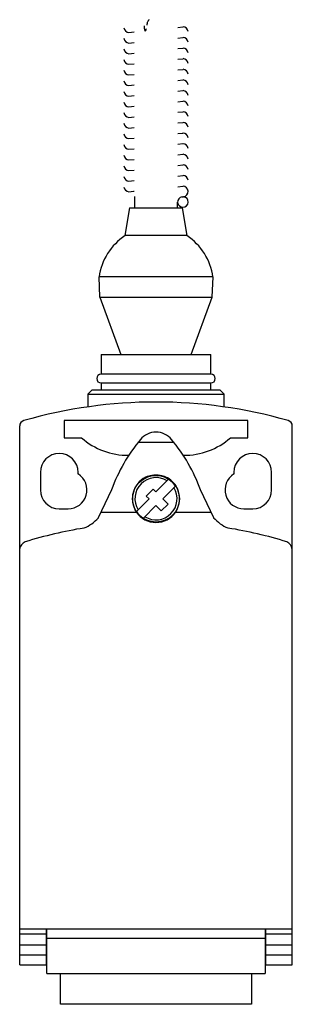
# Model space of a CAD drawing. Units: millimetres. Extents: x 70 to 101, y 17 to 129.
import ezdxf

# ---------------------------------------------------------------- set-up
doc = ezdxf.new("R2010")
doc.units = ezdxf.units.MM
doc.header["$LTSCALE"] = 15.363867
doc.layers.get('0').update_dxf_attribs({"linetype": 'CONTINUOUS'})

msp = doc.modelspace()

# ---------------------------------------------------------------- linework, layer by layer
at = {"color": 7}
for p, q in [((84.72, 128.86), (84.72, 128.87)), ((84.72, 128.87), (84.73, 128.87)), ((87.98, 127.99), (88.56, 128.05)), ((88.56, 128.05), (88.59, 128.06)), ((82.39, 127.41), (82.42, 127.42)), ((82.42, 127.42), (83, 127.48)), ((84.27, 127.6), (84.24, 127.6)), ((87.98, 126.78), (88.56, 126.85)), ((88.56, 126.85), (88.59, 126.85)), ((82.39, 126.2), (82.42, 126.21)), ((82.42, 126.21), (83, 126.27)), ((87.98, 125.58), (88.56, 125.64)), ((88.56, 125.64), (88.59, 125.64)), ((82.39, 125), (82.42, 125)), ((82.42, 125), (83, 125.06)), ((87.98, 124.37), (88.56, 124.43)), ((88.56, 124.43), (88.59, 124.43)), ((82.39, 123.79), (82.42, 123.79)), ((82.42, 123.79), (83, 123.85)), ((87.98, 123.16), (88.56, 123.22)), ((88.56, 123.22), (88.59, 123.22)), ((82.39, 122.58), (82.42, 122.58)), ((82.42, 122.58), (83, 122.65)), ((82.39, 121.37), (82.42, 121.38)), ((82.42, 121.38), (83, 121.44)), ((87.98, 121.95), (88.56, 122.01)), ((88.56, 122.01), (88.59, 122.02)), ((82.39, 120.16), (82.42, 120.17)), ((82.42, 120.17), (83, 120.23)), ((87.98, 120.74), (88.56, 120.81)), ((88.56, 120.81), (88.59, 120.81)), ((82.39, 118.96), (82.42, 118.96)), ((82.42, 118.96), (83, 119.02)), ((87.98, 119.54), (88.56, 119.6)), ((88.56, 119.6), (88.59, 119.6)), ((82.39, 117.75), (82.42, 117.75)), ((82.42, 117.75), (83, 117.81)), ((87.98, 118.33), (88.56, 118.39)), ((88.56, 118.39), (88.59, 118.39)), ((82.39, 116.54), (82.42, 116.54)), ((82.42, 116.54), (83, 116.61)), ((87.98, 117.12), (88.56, 117.18)), ((88.56, 117.18), (88.59, 117.18)), ((82.42, 115.34), (83, 115.4)), ((87.98, 115.91), (88.56, 115.97)), ((88.56, 115.97), (88.59, 115.98)), ((82.39, 115.33), (82.42, 115.34)), ((87.98, 114.7), (88.56, 114.77)), ((88.56, 114.77), (88.59, 114.77)), ((82.39, 114.12), (82.42, 114.13)), ((82.42, 114.13), (83, 114.19)), ((87.98, 113.5), (88.56, 113.56)), ((88.56, 113.56), (88.59, 113.56)), ((82.39, 112.92), (82.42, 112.92)), ((82.42, 112.92), (83, 112.98)), ((87.98, 112.29), (88.56, 112.35)), ((88.56, 112.35), (88.59, 112.35)), ((82.39, 111.71), (82.42, 111.71)), ((82.42, 111.71), (83, 111.77)), ((87.98, 111.08), (88.56, 111.14)), ((88.56, 111.14), (88.59, 111.14)), ((82.39, 110.5), (82.42, 110.5)), ((82.42, 110.5), (83, 110.57)), ((87.98, 109.87), (88.56, 109.93)), ((88.56, 109.93), (88.59, 109.94)), ((82.39, 109.29), (82.42, 109.3)), ((82.42, 109.3), (82.94, 109.35)), ((82.92, 109.35), (83, 109.36)), ((83.06, 108.75), (83.06, 107.48)), ((88.46, 108.73), (88.59, 108.73)), ((88.62, 108.73), (88.59, 108.73)), ((87.92, 107.48), (87.92, 108.13)), ((82.49, 107.48), (81.96, 104.31)), ((82.49, 107.48), (88.49, 107.48)), ((89.02, 104.31), (88.49, 107.48)), ((89.02, 104.31), (81.96, 104.31)), ((91.98, 99.61), (79.01, 99.61)), ((79.11, 97.32), (79.01, 99.61)), ((91.87, 97.32), (91.98, 99.61)), ((79.11, 97.32), (91.87, 97.32)), ((79.11, 97.32), (81.49, 90.8)), ((89.49, 90.8), (91.87, 97.32)), ((79.25, 90.8), (91.73, 90.8)), ((79.25, 90.8), (79.25, 88.56)), ((91.73, 88.56), (91.73, 90.8)), ((91.73, 88.56), (79.25, 88.56)), ((79.25, 87.55), (91.73, 87.55)), ((79.25, 87.55), (79.25, 86.78)), ((91.73, 86.78), (91.73, 87.55)), ((78.24, 86.78), (77.74, 86.28)), ((77.74, 86.28), (93.24, 86.28)), ((77.74, 86.28), (77.74, 84.82)), ((78.24, 86.78), (92.74, 86.78)), ((93.24, 86.28), (92.74, 86.78)), ((93.24, 84.82), (93.24, 86.28)), ((95.93, 83.29), (75.05, 83.29)), ((75.05, 83.29), (75.05, 81.3)), ((95.93, 81.3), (95.93, 83.29)), ((69.99, 21.38), (69.99, 82.68)), ((100.99, 21.38), (100.99, 82.68)), ((75.05, 81.3), (77.02, 81.3)), ((87.55, 80.76), (83.43, 80.76)), ((93.96, 81.3), (95.93, 81.3)), ((72.34, 77.38), (72.34, 75.38)), ((76.64, 77.19), (76.64, 77.38)), ((94.34, 77.38), (94.34, 77.19)), ((98.64, 75.38), (98.64, 77.38)), ((86.92, 76.59), (85.49, 75.15)), ((80.43, 75.4), (78.93, 72.22)), ((85.17, 75.47), (84.39, 74.69)), ((85.49, 75.15), (85.17, 75.47)), ((86.27, 74.38), (87.7, 75.81)), ((92.05, 72.22), (90.55, 75.4)), ((84.71, 74.38), (83.28, 72.94)), ((84.39, 74.69), (84.71, 74.38)), ((86.87, 73.78), (86.27, 74.38)), ((74.49, 73.23), (75.49, 73.23)), ((79.23, 72.85), (83.27, 72.85)), ((84.06, 72.16), (85.49, 73.6)), ((85.49, 73.6), (86.09, 73)), ((86.09, 73), (86.87, 73.78)), ((87.71, 72.85), (91.75, 72.85)), ((95.49, 73.23), (96.49, 73.23)), ((100.99, 25.43), (69.99, 25.43)), ((72.99, 24.87), (69.99, 24.87)), ((72.99, 25.43), (72.99, 21.38)), ((73.09, 20.38), (73.09, 25.43)), ((97.89, 25.43), (97.89, 20.38)), ((97.99, 21.38), (97.99, 25.43)), ((100.99, 24.87), (97.99, 24.87)), ((72.99, 23.61), (69.99, 23.61)), ((97.89, 24.38), (73.09, 24.38)), ((100.99, 23.61), (97.99, 23.61)), ((72.99, 22.45), (69.99, 22.45)), ((72.99, 23.38), (73.09, 23.38)), ((97.89, 23.38), (97.99, 23.38)), ((100.99, 22.45), (97.99, 22.45)), ((69.99, 21.38), (72.99, 21.38)), ((97.99, 21.38), (100.99, 21.38)), ((73.09, 20.38), (97.89, 20.38)), ((74.64, 16.88), (74.64, 20.38)), ((96.34, 20.38), (96.34, 16.88)), ((96.34, 16.88), (74.64, 16.88))]:
    msp.add_line(p, q, dxfattribs=at)
msp.add_circle((85.49, 74.38), 2.66, dxfattribs=at)
for centre, radius, start, end in [((82.45, 128.02), 0.605, 186, 266.7053), ((88.53, 127.45), 0.605, 6, 86.7053), ((82.45, 126.81), 0.605, 186, 266.7053), ((88.53, 126.24), 0.605, 6, 86.7053), ((82.45, 125.6), 0.605, 186, 266.7053), ((88.53, 125.03), 0.605, 6, 86.7053), ((82.45, 124.4), 0.605, 186, 266.7053), ((88.53, 123.83), 0.605, 6, 86.7053), ((88.53, 122.62), 0.605, 6, 86.7053), ((82.45, 123.19), 0.605, 186, 266.7053), ((82.45, 121.98), 0.605, 186, 266.7053), ((88.53, 121.41), 0.605, 6, 86.7053), ((82.45, 120.77), 0.605, 186, 266.7053), ((88.53, 120.2), 0.605, 6, 86.7053), ((82.45, 119.56), 0.605, 186, 266.7053), ((88.53, 118.99), 0.605, 6, 86.7053), ((82.45, 118.36), 0.605, 186, 266.7053), ((88.53, 117.79), 0.605, 6, 86.7053), ((82.45, 117.15), 0.605, 186, 266.7053), ((88.53, 116.58), 0.605, 6, 86.7053), ((82.45, 115.94), 0.605, 186, 266.7053), ((88.53, 115.37), 0.605, 6, 86.7053), ((82.45, 114.73), 0.605, 186, 266.7053), ((88.53, 114.16), 0.605, 6, 86.7053), ((82.45, 113.52), 0.605, 186, 266.7053), ((88.53, 112.95), 0.605, 6, 86.7053), ((82.45, 112.32), 0.605, 186, 266.7053), ((88.53, 111.75), 0.605, 6, 86.7053), ((82.45, 111.11), 0.605, 186, 266.7053), ((88.53, 110.54), 0.605, 6, 86.7053), ((82.45, 109.9), 0.605, 186, 266.7053), ((88.53, 109.33), 0.605, 279.0596, 86.7053), ((88.55, 108.13), 0.605, 99.1362, 82.542), ((88.53, 109.4), 0.671, 263.1024, 268.4889), ((88.53, 109.34), 0.612, 268.4908, 275.9539), ((85.78, 98.63), 6.84, 123.8625, 171.738), ((85.2, 98.63), 6.84, 8.262, 56.1375), ((79.25, 88.05), 0.503, 90.317, 269.683), ((91.73, 88.05), 0.503, 270.317, 89.683), ((85.49, 30.88), 54.5, 73.9854, 106.0146), ((70.59, 82.68), 0.6, 103.5547, 180), ((100.39, 82.68), 0.6, 0, 76.4453), ((85.49, 79.68), 2.28, 38.8132, 141.1805), ((82.26, 87.2), 7.88, 228.3698, 270.7577), ((98.44, 68.85), 19.16, 140.2129, 160.016), ((72.54, 68.85), 19.16, 19.9778, 39.7808), ((88.72, 87.2), 7.88, 269.2423, 311.6302), ((74.49, 77.38), 2.15, 0, 180), ((96.49, 77.38), 2.15, 0, 180), ((75.49, 75.38), 2.15, 270, 57.664), ((85.51, 74.39), 2.71, 135.3606, 206.7882), ((85.49, 74.38), 2.4, 58.2507, 211.7493), ((85.49, 74.39), 2.7, 109.6683, 135.2965), ((85.49, 74.4), 2.68, 70.3443, 109.6581), ((85.49, 74.39), 2.7, 32.5824, 70.3117), ((85.49, 74.38), 2.64, 32.9566, 57.0434), ((95.49, 75.38), 2.15, 122.336, 270), ((74.49, 75.38), 2.15, 180, 270), ((85.49, 74.38), 2.4, 238.2507, 31.7493), ((85.47, 74.39), 2.71, 333.216, 32.5953), ((96.49, 75.38), 2.15, 270, 360), ((85.52, 74.39), 2.73, 206.7982, 211.8107), ((85.57, 74.42), 2.78, 211.7975, 212.8569), ((85.38, 74.3), 2.56, 212.851, 214.4519), ((85.49, 74.38), 2.69, 214.4843, 325.5157), ((85.49, 74.38), 2.64, 212.9566, 237.0434), ((85.48, 74.38), 2.7, 325.5716, 333.2384), ((75.71, 74.98), 4.24, 292.1598, 319.4777), ((95.28, 75), 4.26, 220.6135, 247.8096), ((85.49, 20.91), 50.8, 99.2663, 107.0322), ((85.49, 20.91), 50.8, 72.9629, 80.7327), ((71.1, 68.47), 1.13, 115.9748, 170.3456), ((99.87, 68.47), 1.13, 9.7543, 63.9572)]:
    msp.add_arc(centre, radius, start, end, dxfattribs=at)
for points, knots in [([(84.49, 128.23), (84.5, 128.31), (84.51, 128.46), (84.55, 128.63), (84.61, 128.73), (84.65, 128.79), (84.68, 128.83), (84.71, 128.86), (84.72, 128.86)], [0, 0, 0, 0, 0.350744, 0.638818, 0.759227, 0.862137, 0.943247, 1, 1, 1, 1]), ([(84.13, 128.15), (84.13, 128.08), (84.14, 127.96), (84.16, 127.8), (84.19, 127.69), (84.22, 127.63), (84.24, 127.61), (84.25, 127.61)], [0, 0, 0, 0, 0.35074, 0.651001, 0.871157, 0.946723, 1, 1, 1, 1]), ([(84.33, 127.7), (84.33, 127.68), (84.32, 127.64), (84.3, 127.61), (84.29, 127.6)], [0, 0, 0, 0, 0.592707, 1, 1, 1, 1]), ([(84.31, 127.65), (84.32, 127.66), (84.32, 127.67), (84.33, 127.69), (84.33, 127.7)], [0, 0, 0, 0, 0.225871, 1, 1, 1, 1]), ([(84.33, 127.7), (84.34, 127.71), (84.37, 127.76), (84.39, 127.81), (84.41, 127.85)], [0, 0, 0, 0, 0.231317, 1, 1, 1, 1]), ([(84.27, 127.6), (84.28, 127.61), (84.3, 127.62), (84.31, 127.64), (84.31, 127.65)], [0, 0, 0, 0, 0.188593, 1, 1, 1, 1])]:
    msp.add_open_spline(points, degree=3, knots=knots, dxfattribs=at)
msp.add_open_spline([(84.25, 127.61), (84.24, 127.6), (84.24, 127.6), (84.23, 127.6)], degree=3, dxfattribs=at)

doc.saveas('drawing.dxf')
